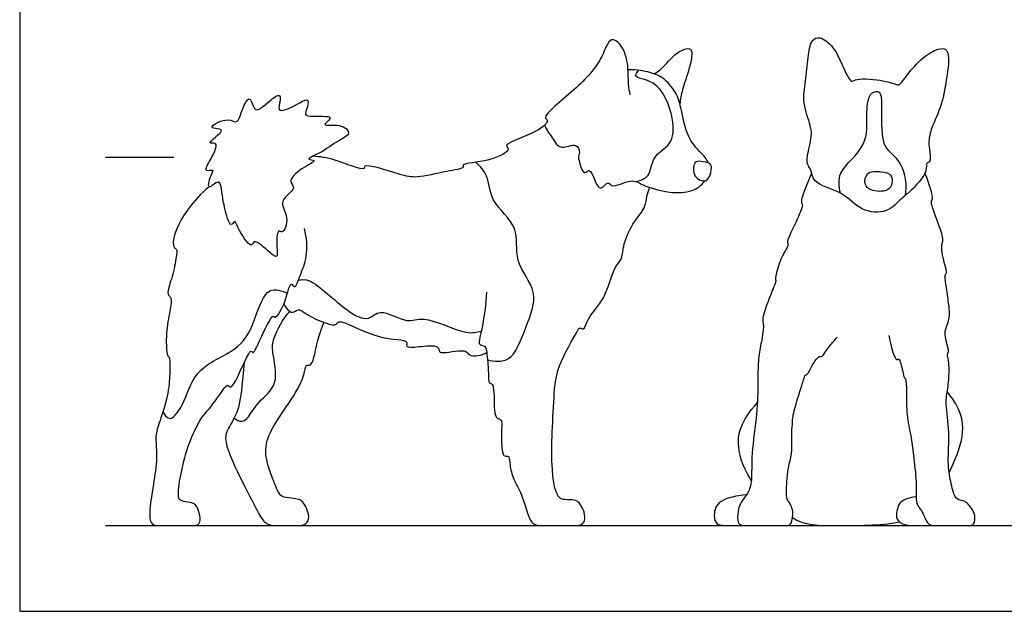
# Model space of a CAD drawing. Units: metres. Extents: x 0 to 3.09, y -0.66 to 1.95.
# Drawn here: x 0 to 1.46, y 0 to 0.88 of the extents above; entities that cross this region are included whole.
import ezdxf

# ---------------------------------------------------------------- set-up
doc = ezdxf.new("R2010")
doc.units = ezdxf.units.M
for name, color, linetype, true_color in [('2D$AG-ANIMALS', 7, 'Continuous', 0x66ccff), ('2D$AG-DETAILS', 7, 'Continuous', 0x66ffff), ('2D$AG-DIAGRAM', 7, 'Continuous', 0xfecc66), ('2D$AG-GUIDES', 7, 'Continuous', 0xcccccc), ('2D$X-VPRT', 6, 'Continuous', 0xff00ff)]:
    doc.layers.add(name, color=color, linetype=linetype, true_color=true_color)

msp = doc.modelspace()

# ---------------------------------------------------------------- linework, layer by layer
at = {"layer": '2D$AG-ANIMALS'}
for points, knots in [([(0.9046, 0.7656), (0.9037, 0.7706), (0.9016, 0.7811), (0.9024, 0.8083), (0.8951, 0.8377), (0.8738, 0.8542), (0.8632, 0.8159), (0.8276, 0.7755), (0.7715, 0.7325), (0.7861, 0.7281), (0.7665, 0.7077), (0.7134, 0.6927), (0.7301, 0.684), (0.6961, 0.6654), (0.6537, 0.6645), (0.66, 0.6563), (0.6295, 0.6521), (0.5881, 0.6414), (0.5653, 0.6466), (0.5082, 0.6654), (0.5127, 0.6508), (0.4667, 0.6714), (0.4449, 0.6737), (0.4348, 0.6747)], [0, 0, 0, 0, 0.224676, 0.522798, 0.843637, 1.080839, 1.386903, 1.847605, 2.286339, 2.410478, 2.690497, 3.08799, 3.222428, 3.550589, 3.907949, 4.004882, 4.292524, 4.67239, 4.980862, 5.389066, 5.501343, 5.883412, 6.174377, 6.174377, 6.174377, 6.174377]), ([(1.173, 0.7035), (1.1721, 0.6953), (1.1662, 0.6749), (1.1671, 0.661), (1.1739, 0.6539), (1.1747, 0.6327), (1.2207, 0.6233), (1.2448, 0.5926), (1.2858, 0.5888), (1.3062, 0.6122), (1.3197, 0.622), (1.3348, 0.6385), (1.3442, 0.6519), (1.3431, 0.6658), (1.3499, 0.665), (1.3491, 0.6815), (1.3461, 0.6969), (1.3512, 0.7181), (1.3678, 0.7513), (1.3736, 0.7915), (1.3779, 0.8186), (1.3739, 0.835), (1.3596, 0.8341), (1.3368, 0.8208), (1.3163, 0.7974), (1.3044, 0.7796), (1.2987, 0.781), (1.2754, 0.7889), (1.2387, 0.7903), (1.2316, 0.7823), (1.2185, 0.8099), (1.2081, 0.8353), (1.1866, 0.8534), (1.1714, 0.8465), (1.1682, 0.8196), (1.1646, 0.7859), (1.1594, 0.7542), (1.1723, 0.7201), (1.1737, 0.7096), (1.173, 0.7035)], [0, 0, 0, 0, 0.31956, 0.565022, 0.715709, 0.93936, 1.312631, 1.672247, 2.014032, 2.320269, 2.55681, 2.824773, 3.061297, 3.251837, 3.360341, 3.572918, 3.80753, 4.067532, 4.417682, 4.787137, 5.089866, 5.298839, 5.487986, 5.781543, 6.113741, 6.362184, 6.478642, 6.765148, 7.112772, 7.253838, 7.539349, 7.861788, 8.14488, 8.343632, 8.630918, 8.969815, 9.297549, 9.634435, 9.867714, 9.867714, 9.867714, 9.867714]), ([(0.9401, 0.7968), (0.9435, 0.7988), (0.9507, 0.8025), (0.9678, 0.8241), (0.9834, 0.8336), (0.9961, 0.8353), (0.9961, 0.8204), (0.9914, 0.8006), (0.9813, 0.7731), (0.9792, 0.7591), (0.9782, 0.7521)], [0, 0, 0, 0, 0.196766, 0.494778, 0.745628, 0.917913, 1.110054, 1.376345, 1.685859, 1.950288, 1.950288, 1.950288, 1.950288]), ([(1.0204, 0.6646), (1.0194, 0.6675), (1.0145, 0.6753), (1.0003, 0.6876), (0.987, 0.7099), (0.98, 0.7467), (0.9733, 0.7698), (0.9539, 0.7922), (0.9324, 0.8), (0.9103, 0.8033), (0.9015, 0.8026)], [3.057003, 3.057003, 3.057003, 3.057003, 3.190566, 3.450989, 3.743267, 4.091459, 4.37578, 4.677272, 4.951948, 5.233536, 5.233536, 5.233536, 5.233536]), ([(0.2997, 0.6217), (0.3006, 0.6138), (0.3025, 0.6025), (0.3116, 0.5663), (0.3189, 0.5808), (0.3227, 0.5685), (0.3431, 0.5348), (0.3475, 0.5545), (0.3697, 0.5312), (0.3842, 0.522), (0.3793, 0.5452), (0.3827, 0.5679), (0.3904, 0.5578), (0.4011, 0.586), (0.3802, 0.6082), (0.4124, 0.6267), (0.3963, 0.6376), (0.4157, 0.6565), (0.4439, 0.6691), (0.4211, 0.6693), (0.4492, 0.6802), (0.4698, 0.6973), (0.4938, 0.7079), (0.4752, 0.724), (0.4439, 0.7173), (0.462, 0.7304), (0.4564, 0.7354), (0.4189, 0.7313), (0.426, 0.7436), (0.4294, 0.7622), (0.4148, 0.7532), (0.3811, 0.7363), (0.3853, 0.7533), (0.3879, 0.769), (0.3691, 0.7571), (0.3471, 0.7338), (0.3428, 0.7674), (0.3295, 0.7471), (0.3237, 0.7196), (0.3096, 0.7335), (0.2798, 0.7188), (0.2898, 0.7148), (0.3083, 0.7149), (0.273, 0.6913), (0.2971, 0.6966), (0.2834, 0.6701), (0.2715, 0.6502), (0.289, 0.6552), (0.2836, 0.6489), (0.2749, 0.6192), (0.2974, 0.6441), (0.2989, 0.6281), (0.2997, 0.6217)], [0, 0, 0, 0, 0.275151, 0.57475, 0.716622, 0.893025, 1.221673, 1.373792, 1.674881, 1.867803, 2.118562, 2.364182, 2.486706, 2.754917, 3.043793, 3.330871, 3.513074, 3.799741, 4.065172, 4.223224, 4.469787, 4.801129, 5.047216, 5.286917, 5.550474, 5.743668, 5.861956, 6.186381, 6.352194, 6.566418, 6.766901, 7.087936, 7.27309, 7.462221, 7.698503, 7.979281, 8.216317, 8.439246, 8.718495, 8.926905, 9.215947, 9.353049, 9.530635, 9.811928, 9.972686, 10.253275, 10.492624, 10.664909, 10.794705, 11.050682, 11.273667, 11.499277, 11.499277, 11.499277, 11.499277]), ([(0.8307, 0.6618), (0.8312, 0.6576), (0.8361, 0.6463), (0.845, 0.6577), (0.8512, 0.6399), (0.8605, 0.6212), (0.8725, 0.6398), (0.8769, 0.6256), (0.9069, 0.6428), (0.9235, 0.6305), (0.9627, 0.6193), (0.9964, 0.6209), (1.0105, 0.6313), (1.0151, 0.6379), (1.0153, 0.6381)], [0, 0, 0, 0, 0.205116, 0.357453, 0.582395, 0.810638, 1.014905, 1.16636, 1.469412, 1.725729, 2.088391, 2.420339, 2.695878, 2.70462, 2.70462, 2.70462, 2.70462]), ([(1.0139, 0.638), (1.01, 0.6381), (0.9974, 0.6426), (0.9981, 0.6674), (1.0092, 0.6672), (1.0251, 0.6649), (1.0257, 0.654), (1.0208, 0.6401), (1.0165, 0.638), (1.0139, 0.638)], [0, 0, 0, 0, 0.219063, 0.471943, 0.642363, 0.859418, 1.031891, 1.247173, 1.394884, 1.394884, 1.394884, 1.394884]), ([(1.2906, 0.6465), (1.288, 0.6494), (1.2752, 0.6525), (1.2539, 0.6529), (1.2511, 0.6323), (1.2606, 0.6228), (1.287, 0.6209), (1.2935, 0.6343), (1.2932, 0.6436), (1.2906, 0.6465)], [0, 0, 0, 0, 0.194387, 0.472073, 0.693271, 0.894183, 1.171462, 1.377975, 1.569624, 1.569624, 1.569624, 1.569624]), ([(0.2807, 0.6291), (0.2552, 0.6079), (0.2285, 0.5648), (0.2264, 0.5392), (0.2321, 0.5379), (0.2338, 0.5331), (0.2273, 0.4982), (0.2177, 0.4728), (0.222, 0.4663), (0.2251, 0.4645), (0.2242, 0.4514), (0.2164, 0.417), (0.2177, 0.379), (0.2212, 0.3772), (0.2225, 0.3746), (0.2229, 0.3541), (0.2203, 0.3201), (0.2069, 0.2793), (0.1999, 0.2601), (0.2045, 0.2341), (0.1993, 0.1926), (0.1923, 0.1542), (0.1923, 0.127), (0.2072, 0.127), (0.2338, 0.127), (0.2508, 0.127), (0.266, 0.127), (0.2686, 0.1377), (0.2634, 0.1538), (0.2603, 0.1595), (0.2494, 0.1618), (0.2362, 0.1641), (0.2345, 0.1698), (0.2359, 0.1916), (0.2414, 0.2139), (0.2434, 0.2238), (0.2484, 0.2428), (0.2662, 0.2864), (0.288, 0.3063), (0.3084, 0.3409), (0.3112, 0.3294), (0.3221, 0.3416), (0.3418, 0.3926), (0.3459, 0.38), (0.3553, 0.4002), (0.375, 0.4432), (0.378, 0.432), (0.3944, 0.4541), (0.4005, 0.492), (0.408, 0.4761), (0.4163, 0.501), (0.4274, 0.5254), (0.4255, 0.5543), (0.4218, 0.5676)], [0.004822, 0.004822, 0.004822, 0.004822, 0.075095, 0.15019, 0.225285, 0.30038, 0.375475, 0.45057, 0.525665, 0.60076, 0.675855, 0.75095, 0.826045, 0.90114, 0.976235, 1.05133, 1.126425, 1.20152, 1.276615, 1.35171, 1.426805, 1.5019, 1.576995, 1.65209, 1.727185, 1.802279, 1.877374, 1.952469, 2.027564, 2.102659, 2.177754, 2.252849, 2.327944, 2.403039, 2.403039, 2.403039, 2.718293, 3.099727, 3.439998, 3.757737, 3.870169, 4.078092, 4.479829, 4.579769, 4.827875, 5.203744, 5.296818, 5.576473, 5.898163, 6.03251, 6.27683, 6.592343, 6.960621, 6.960621, 6.960621, 6.960621]), ([(0.6917, 0.4729), (0.6892, 0.4355), (0.6804, 0.4015), (0.6804, 0.3952), (0.6878, 0.3934), (0.6917, 0.3927), (0.6949, 0.3549), (0.6942, 0.3382), (0.6981, 0.3382), (0.7023, 0.3351), (0.7034, 0.3138), (0.703, 0.2916), (0.7087, 0.2845), (0.7154, 0.2849), (0.7133, 0.2668), (0.7147, 0.2308), (0.7204, 0.2297), (0.726, 0.2308), (0.7257, 0.2184), (0.731, 0.1954), (0.7444, 0.1745), (0.7525, 0.1431), (0.7603, 0.127), (0.7766, 0.127), (0.7988, 0.127), (0.8201, 0.127), (0.8335, 0.127), (0.8388, 0.1364), (0.836, 0.1505), (0.8296, 0.1611), (0.8225, 0.1657), (0.8073, 0.165), (0.7985, 0.1678), (0.7939, 0.1795), (0.7904, 0.1922), (0.7889, 0.2177), (0.7886, 0.2293), (0.7879, 0.2527), (0.7918, 0.3117), (0.7936, 0.3617), (0.8255, 0.4123), (0.8294, 0.4216), (0.8368, 0.4158), (0.8417, 0.4373), (0.8688, 0.4615), (0.8796, 0.51), (0.8931, 0.5206), (0.8936, 0.5423), (0.9067, 0.5745), (0.9284, 0.5982), (0.9283, 0.615), (0.9321, 0.6239), (0.9338, 0.6282)], [0, 0, 0, 0, 0.058208, 0.116417, 0.174625, 0.232834, 0.291042, 0.34925, 0.407459, 0.465667, 0.523876, 0.582084, 0.640293, 0.698501, 0.756709, 0.814918, 0.873126, 0.931335, 0.989543, 1.047751, 1.10596, 1.164168, 1.222377, 1.280585, 1.338794, 1.397002, 1.45521, 1.513419, 1.571627, 1.629836, 1.688044, 1.746252, 1.804461, 1.862669, 1.920878, 1.920878, 1.920878, 2.259767, 2.693528, 3.116026, 3.549391, 3.698666, 3.82307, 4.053189, 4.410171, 4.805355, 5.029384, 5.282221, 5.624247, 5.94511, 6.170855, 6.384237, 6.384237, 6.384237, 6.384237]), ([(0.3914, 0.4553), (0.3938, 0.4499), (0.4038, 0.4386), (0.4134, 0.4501), (0.4217, 0.4403), (0.4694, 0.4184), (0.4716, 0.4368), (0.5299, 0.3998), (0.5776, 0.4042), (0.5706, 0.3904), (0.5921, 0.3922), (0.6215, 0.3959), (0.6211, 0.384), (0.6286, 0.3824), (0.6637, 0.3895), (0.6645, 0.3766), (0.685, 0.379), (0.6921, 0.3835)], [0, 0, 0, 0, 0.240535, 0.415535, 0.610146, 1.004256, 1.159621, 1.615392, 1.98423, 2.120598, 2.361647, 2.664416, 2.815576, 2.962785, 3.289707, 3.451876, 3.740411, 3.740411, 3.740411, 3.740411])]:
    msp.add_open_spline(points, degree=3, knots=knots, dxfattribs=at)
for points in [[(1.1736, 0.6501), (1.1625, 0.6245), (1.1569, 0.6061), (1.1597, 0.6044), (1.1604, 0.5998), (1.1505, 0.5771), (1.1374, 0.551), (1.1378, 0.5439), (1.1399, 0.5429), (1.1275, 0.5238), (1.1187, 0.4926), (1.1208, 0.4905), (1.1208, 0.4891), (1.1123, 0.4683), (1.0999, 0.4357), (1.1017, 0.4258), (1.1028, 0.4219), (1.0985, 0.3961), (1.0939, 0.3724), (1.0939, 0.3403), (1.0936, 0.2964), (1.0833, 0.2299), (1.0859, 0.1917), (1.0795, 0.1751), (1.0686, 0.162), (1.064, 0.1503), (1.0628, 0.127), (1.0763, 0.127), (1.0918, 0.127), (1.1132, 0.127), (1.1341, 0.127), (1.1422, 0.127), (1.1452, 0.1361), (1.1463, 0.1482), (1.1426, 0.1579), (1.1394, 0.1628), (1.1366, 0.1669), (1.1361, 0.1755), (1.1364, 0.1864), (1.138, 0.2099), (1.144, 0.2319), (1.1443, 0.2454), (1.1438, 0.2607), (1.145, 0.2776), (1.1459, 0.2945), (1.1572, 0.3282), (1.1626, 0.347), (1.1642, 0.3518), (1.1672, 0.349), (1.176, 0.3692), (1.1853, 0.3792), (1.1883, 0.376), (1.1934, 0.3834), (1.2004, 0.3941), (1.2076, 0.4017), (1.2115, 0.4066)], [(1.2881, 0.4086), (1.292, 0.3881), (1.2982, 0.372), (1.3008, 0.3731), (1.303, 0.3754), (1.3066, 0.3652), (1.3091, 0.3513), (1.3115, 0.3445), (1.3124, 0.3464), (1.3134, 0.3402), (1.3145, 0.3263), (1.3136, 0.291), (1.3213, 0.2592), (1.3241, 0.2344), (1.3295, 0.1895), (1.3279, 0.1625), (1.3303, 0.1576), (1.3369, 0.1484), (1.3399, 0.1424), (1.3461, 0.127), (1.3575, 0.127), (1.3812, 0.127), (1.4043, 0.127), (1.4152, 0.127), (1.4164, 0.1433), (1.4109, 0.1521), (1.4049, 0.1595), (1.4017, 0.1628), (1.3938, 0.1651), (1.3861, 0.1662), (1.3792, 0.1919), (1.3746, 0.2195), (1.3785, 0.2647), (1.3711, 0.3118), (1.3757, 0.328), (1.3778, 0.3581), (1.3764, 0.3733), (1.3742, 0.3804), (1.3764, 0.3835), (1.3764, 0.3888), (1.3718, 0.4037), (1.3707, 0.4154), (1.3746, 0.4238), (1.3781, 0.4366), (1.3781, 0.4458), (1.3742, 0.4733), (1.3704, 0.4988), (1.3735, 0.5006), (1.3739, 0.5038), (1.3675, 0.5264), (1.3661, 0.5377), (1.3665, 0.5451), (1.3686, 0.5494), (1.3665, 0.5607), (1.3629, 0.5702), (1.3515, 0.6011), (1.3506, 0.6074), (1.352, 0.6097), (1.3538, 0.6137), (1.3489, 0.6304), (1.3415, 0.6497)], [(0.3328, 0.3689), (0.3286, 0.3208), (0.3233, 0.2912), (0.305, 0.2676), (0.3041, 0.2501), (0.3185, 0.2135), (0.343, 0.1672), (0.3565, 0.1393), (0.367, 0.127), (0.387, 0.127), (0.408, 0.127), (0.4233, 0.127), (0.4296, 0.1364), (0.4268, 0.1502), (0.4204, 0.1615), (0.4158, 0.1654), (0.4073, 0.1671), (0.39, 0.1689), (0.384, 0.1735), (0.3752, 0.1958), (0.3642, 0.2251), (0.3639, 0.2548), (0.3861, 0.2909), (0.419, 0.3372), (0.4233, 0.3637), (0.4261, 0.3658), (0.4314, 0.3634), (0.4381, 0.38), (0.4392, 0.3966), (0.4508, 0.4282)], [(1.3772, 0.2052), (1.3909, 0.2338), (1.4008, 0.2645), (1.3959, 0.2999), (1.3744, 0.3253)], [(1.0843, 0.1937), (1.0692, 0.2191), (1.062, 0.2483), (1.0675, 0.2796), (1.0932, 0.3095)], [(1.0769, 0.1726), (1.0629, 0.1713), (1.0326, 0.1657), (1.0279, 0.1409), (1.0318, 0.127), (1.0443, 0.127), (1.0766, 0.127)], [(1.3285, 0.1697), (1.3149, 0.168), (1.3061, 0.1623), (1.3022, 0.1581), (1.3001, 0.15), (1.2976, 0.1358), (1.3112, 0.127), (1.3237, 0.127), (1.3596, 0.127)], [(1.1453, 0.139), (1.1611, 0.127), (1.2074, 0.127), (1.2739, 0.127), (1.3038, 0.1324)]]:
    msp.add_open_spline(points, degree=3, dxfattribs=at)
at = {"layer": '2D$AG-DETAILS'}
for points, knots in [([(0.9133, 0.637), (0.9198, 0.6386), (0.9356, 0.6433), (0.9362, 0.6762), (0.9686, 0.6904), (0.9705, 0.7319), (0.9478, 0.7888), (0.9061, 0.7903), (0.9154, 0.7996), (0.9175, 0.8019)], [0, 0, 0, 0, 0.256817, 0.558987, 0.872829, 1.225041, 1.665639, 1.96902, 2.143257, 2.143257, 2.143257, 2.143257]), ([(1.2162, 0.6197), (1.2145, 0.6295), (1.2093, 0.6531), (1.2592, 0.6883), (1.2537, 0.7372), (1.2584, 0.7701), (1.2777, 0.7722), (1.2764, 0.7451), (1.2774, 0.6978), (1.2857, 0.6828), (1.3106, 0.6641), (1.3145, 0.6317), (1.3122, 0.6164)], [0, 0, 0, 0, 0.31289, 0.730619, 1.12859, 1.439846, 1.627451, 1.901334, 2.300807, 2.532515, 2.837165, 3.227152, 3.227152, 3.227152, 3.227152]), ([(0.7775, 0.7205), (0.7806, 0.7139), (0.7889, 0.7031), (0.8004, 0.6821), (0.8252, 0.6964), (0.8309, 0.6794), (0.8267, 0.6737), (0.8295, 0.6663), (0.8307, 0.6618)], [0, 0, 0, 0, 0.26743, 0.520371, 0.782897, 0.981492, 1.146729, 1.332797, 1.332797, 1.332797, 1.332797]), ([(0.6933, 0.3727), (0.7034, 0.3707), (0.7307, 0.3665), (0.7498, 0.4225), (0.7718, 0.4733), (0.7299, 0.5185), (0.7432, 0.5704), (0.6958, 0.606), (0.6957, 0.6461), (0.6822, 0.6596), (0.676, 0.6657)], [0, 0, 0, 0, 0.319028, 0.736114, 1.15221, 1.569181, 1.961916, 2.376565, 2.724571, 3.016542, 3.016542, 3.016542, 3.016542]), ([(0.4132, 0.4915), (0.4187, 0.4914), (0.4319, 0.495), (0.4827, 0.4443), (0.5169, 0.4287), (0.5337, 0.4511), (0.5751, 0.4246), (0.5979, 0.4406), (0.6618, 0.4085), (0.6765, 0.4139), (0.684, 0.415)], [0, 0, 0, 0, 0.232419, 0.712435, 1.045051, 1.300326, 1.664423, 1.955544, 2.417486, 2.690594, 2.690594, 2.690594, 2.690594]), ([(0.2122, 0.2958), (0.2139, 0.2916), (0.2215, 0.2831), (0.2313, 0.2905), (0.2463, 0.3131), (0.2607, 0.3644), (0.3292, 0.3865), (0.3491, 0.4334), (0.3653, 0.4833), (0.3888, 0.4751), (0.3968, 0.4718)], [0, 0, 0, 0, 0.210967, 0.382473, 0.676667, 1.083668, 1.547085, 1.958226, 2.338076, 2.630615, 2.630615, 2.630615, 2.630615]), ([(0.318, 0.2867), (0.321, 0.2839), (0.33, 0.2792), (0.3403, 0.2886), (0.3534, 0.3122), (0.3863, 0.3357), (0.3734, 0.3841), (0.3752, 0.4048), (0.3896, 0.4339), (0.4005, 0.4445)], [0, 0, 0, 0, 0.201941, 0.39635, 0.694178, 1.043178, 1.42266, 1.692193, 2.079433, 2.079433, 2.079433, 2.079433])]:
    msp.add_open_spline(points, degree=3, knots=knots, dxfattribs=at)
at = {"layer": '2D$AG-DIAGRAM'}
msp.add_lwpolyline([(0.127, 0.127), (2.4511, 0.127)], dxfattribs=at)
at = {"layer": '2D$AG-GUIDES'}
msp.add_lwpolyline([(0.127, 0.6731), (0.2286, 0.6731)], dxfattribs=at)
at = {"layer": '2D$X-VPRT'}
msp.add_lwpolyline([(0, 0), (2.5781, 0), (2.5781, 0.9772), (0, 0.9772)], close=True, dxfattribs=at)

doc.saveas('drawing.dxf')
